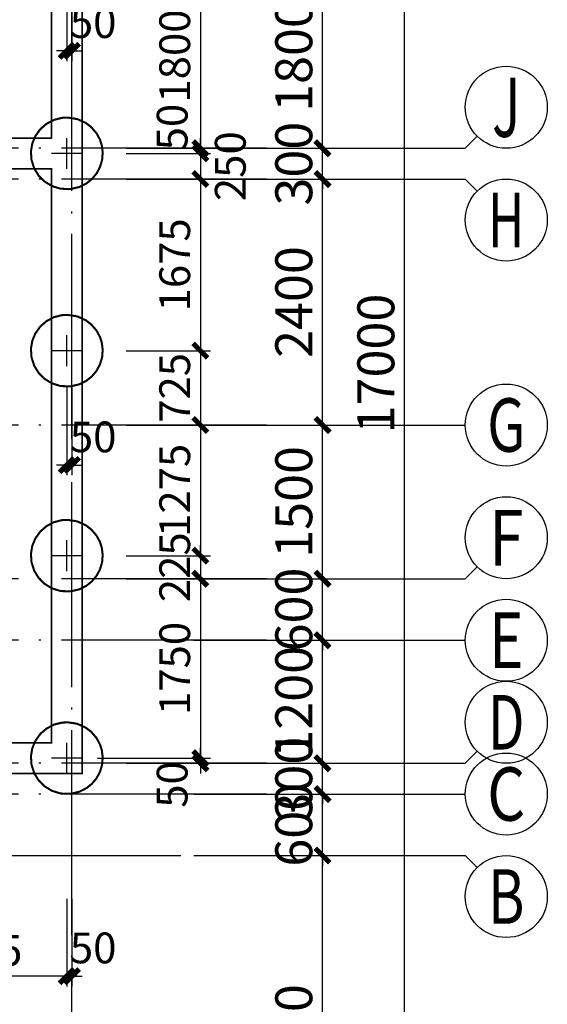
# Model space of a CAD drawing. Extents: x 135506 to 565460, y 34986 to 287952.
# Drawn here: x 506625 to 511769, y 165976 to 175582 of the extents above; entities that cross this region are included whole.
import ezdxf
from ezdxf.enums import TextEntityAlignment as Align

# ---------------------------------------------------------------- set-up
doc = ezdxf.new("R2010")
doc.units = 0
doc.header["$LTSCALE"] = 1000
doc.header["$MEASUREMENT"] = 0
doc.linetypes.add('DOTE', pattern=[2.42, 2, -0.2, 0.02, -0.2])
doc.layers.get('0').update_dxf_attribs({"linetype": 'CONTINUOUS'})
doc.layers.get('Defpoints').update_dxf_attribs({"linetype": 'CONTINUOUS'})
for name, color, linetype in [('1507', 6, 'CONTINUOUS'), ('AXIS_TEXT', 7, 'CONTINUOUS'), ('DIM', 3, 'CONTINUOUS'), ('DOTE', 14, 'DOTE'), ('SURFACE', 6, 'CONTINUOUS'), ('WALL', 2, 'CONTINUOUS'), ('WALL_TH', 2, 'CONTINUOUS')]:
    doc.layers.add(name, color=color, linetype=linetype)
doc.styles.add('_TCH_AXIS', font='COMPLEX', dxfattribs={"bigfont": 'GBCBIG'})
doc.styles.add('TSSD_Dimension', font='tssdeng.shx', dxfattribs={"width": 0.7, "bigfont": 'Hztxt.shx'})
doc.dimstyles.new('TSSD_100_100', dxfattribs={"dimtxt": 300, "dimasz": 100, "dimexe": 100, "dimexo": 250, "dimgap": 100, "dimtad": 1, "dimdec": 0, "dimzin": 0, "dimdsep": 46, "dimtxsty": 'TSSD_Dimension', "dimblk": 'ARCHTICK', "dimblk1": 'ARCHTICK', "dimblk2": 'ARCHTICK', "dimcen": 0, "dimdle": 100, "dimclrt": 7, "dimadec": 0, "dimazin": 0, "dimtfac": 1, "dimtdec": 0, "dimtix": 1, "dimtmove": 2, "dimatfit": 3, "dimfxl": 1, "dimtolj": 1, "dimtzin": 0, "dimarcsym": 0})

# ---------------------------------------------------------------- blocks, each defined once
blk = doc.blocks.new('_ArchTick')
at = {"color": 0, "linetype": 'ByBlock', "const_width": 0.5}
blk.add_lwpolyline([(-0.707, -0.707), (0.707, 0.707)], dxfattribs=at)
blk = doc.blocks.new('*D2160')
at = {"layer": 'Defpoints', "color": 0, "transparency": 16777216}
for p in [(508404.3, 180727.7), (510377.1, 180727.7), (508404.3, 163727.7)]:
    blk.add_point(p, dxfattribs=at)
at = {"layer": 'DIM', "color": 0, "lineweight": -2, "transparency": 16777216}
for p, q in [((510377.1, 163627.7), (510377.1, 180827.7)), ((508654.3, 180727.7), (510477.1, 180727.7)), ((508654.3, 163727.7), (510477.1, 163727.7))]:
    blk.add_line(p, q, dxfattribs=at)
at = {"layer": 'DIM', "color": 0, "lineweight": -2, "transparency": 16777216, "xscale": 100, "yscale": 100, "zscale": 100}
for p, rotation in [((510377.1, 180727.7), 90), ((510377.1, 163727.7), 270)]:
    blk.add_blockref('_ArchTick', p, dxfattribs=dict(at, rotation=rotation))
at = {"layer": 'DIM', "color": 7, "transparency": 16777216, "insert": (510097.1, 172227.7), "char_height": 360, "attachment_point": 5, "rotation": 90, "style": 'TSSD_Dimension'}
blk.add_mtext('\\A1;17000', dxfattribs=at)
blk = doc.blocks.new('*D2162')
at = {"layer": 'Defpoints', "color": 0, "transparency": 16777216}
for p in [(508412.6, 167427.7), (509577.1, 167427.7), (508412.6, 163827.7)]:
    blk.add_point(p, dxfattribs=at)
at = {"layer": 'DIM', "color": 0, "lineweight": -2, "transparency": 16777216}
for p, q in [((509577.1, 163727.7), (509577.1, 167527.7)), ((508662.6, 167427.7), (509677.1, 167427.7)), ((508662.6, 163827.7), (509677.1, 163827.7))]:
    blk.add_line(p, q, dxfattribs=at)
at = {"layer": 'DIM', "color": 0, "lineweight": -2, "transparency": 16777216, "xscale": 100, "yscale": 100, "zscale": 100}
for p, rotation in [((509577.1, 167427.7), 90), ((509577.1, 163827.7), 270)]:
    blk.add_blockref('_ArchTick', p, dxfattribs=dict(at, rotation=rotation))
at = {"layer": 'DIM', "color": 7, "transparency": 16777216, "insert": (509297.1, 165627.7), "char_height": 360, "attachment_point": 5, "rotation": 90, "style": 'TSSD_Dimension'}
blk.add_mtext('\\A1;3600', dxfattribs=at)
blk = doc.blocks.new('*D2163')
at = {"layer": 'Defpoints', "color": 0, "transparency": 16777216}
for p in [(508412.6, 168027.7), (509577.1, 168027.7), (508412.6, 167427.7)]:
    blk.add_point(p, dxfattribs=at)
at = {"layer": 'DIM', "color": 0, "lineweight": -2, "transparency": 16777216}
for p, q in [((509577.1, 168027.7), (509577.1, 168127.7)), ((508662.6, 168027.7), (509677.1, 168027.7)), ((509577.1, 167427.7), (509577.1, 168027.7)), ((508662.6, 167427.7), (509677.1, 167427.7)), ((509577.1, 167427.7), (509577.1, 167327.7))]:
    blk.add_line(p, q, dxfattribs=at)
at = {"layer": 'DIM', "color": 0, "lineweight": -2, "transparency": 16777216, "xscale": 100, "yscale": 100, "zscale": 100}
for p, rotation in [((509577.1, 168027.7), 270), ((509577.1, 167427.7), 90)]:
    blk.add_blockref('_ArchTick', p, dxfattribs=dict(at, rotation=rotation))
at = {"layer": 'DIM', "color": 7, "transparency": 16777216, "insert": (509297.1, 167727.7), "char_height": 360, "attachment_point": 5, "rotation": 90, "style": 'TSSD_Dimension'}
blk.add_mtext('\\A1;600', dxfattribs=at)
blk = doc.blocks.new('*D2164')
at = {"layer": 'Defpoints', "color": 0, "transparency": 16777216}
for p in [(508412.6, 168327.7), (509577.1, 168327.7), (508412.6, 168027.7)]:
    blk.add_point(p, dxfattribs=at)
at = {"layer": 'DIM', "color": 0, "lineweight": -2, "transparency": 16777216}
for p, q in [((509577.1, 168327.7), (509577.1, 168427.7)), ((508662.6, 168327.7), (509677.1, 168327.7)), ((509577.1, 168027.7), (509577.1, 168327.7)), ((508662.6, 168027.7), (509677.1, 168027.7)), ((509577.1, 168027.7), (509577.1, 167927.7))]:
    blk.add_line(p, q, dxfattribs=at)
at = {"layer": 'DIM', "color": 0, "lineweight": -2, "transparency": 16777216, "xscale": 100, "yscale": 100, "zscale": 100}
for p, rotation in [((509577.1, 168327.7), 270), ((509577.1, 168027.7), 90)]:
    blk.add_blockref('_ArchTick', p, dxfattribs=dict(at, rotation=rotation))
at = {"layer": 'DIM', "color": 7, "transparency": 16777216, "insert": (509297.1, 168177.7), "char_height": 360, "attachment_point": 5, "rotation": 90, "style": 'TSSD_Dimension'}
blk.add_mtext('\\A1;300', dxfattribs=at)
blk = doc.blocks.new('*D2165')
at = {"layer": 'Defpoints', "color": 0, "transparency": 16777216}
for p in [(508412.6, 169527.7), (509577.1, 169527.7), (508412.6, 168327.7)]:
    blk.add_point(p, dxfattribs=at)
at = {"layer": 'DIM', "color": 0, "lineweight": -2, "transparency": 16777216}
for p, q in [((509577.1, 168227.7), (509577.1, 169627.7)), ((508662.6, 169527.7), (509677.1, 169527.7)), ((508662.6, 168327.7), (509677.1, 168327.7))]:
    blk.add_line(p, q, dxfattribs=at)
at = {"layer": 'DIM', "color": 0, "lineweight": -2, "transparency": 16777216, "xscale": 100, "yscale": 100, "zscale": 100}
for p, rotation in [((509577.1, 169527.7), 90), ((509577.1, 168327.7), 270)]:
    blk.add_blockref('_ArchTick', p, dxfattribs=dict(at, rotation=rotation))
at = {"layer": 'DIM', "color": 7, "transparency": 16777216, "insert": (509297.1, 168927.7), "char_height": 360, "attachment_point": 5, "rotation": 90, "style": 'TSSD_Dimension'}
blk.add_mtext('\\A1;1200', dxfattribs=at)
blk = doc.blocks.new('*D2166')
at = {"layer": 'Defpoints', "color": 0, "transparency": 16777216}
for p in [(508412.6, 170127.7), (509577.1, 170127.7), (508412.6, 169527.7)]:
    blk.add_point(p, dxfattribs=at)
at = {"layer": 'DIM', "color": 0, "lineweight": -2, "transparency": 16777216}
for p, q in [((509577.1, 170127.7), (509577.1, 170227.7)), ((508662.6, 170127.7), (509677.1, 170127.7)), ((509577.1, 169527.7), (509577.1, 170127.7)), ((508662.6, 169527.7), (509677.1, 169527.7)), ((509577.1, 169527.7), (509577.1, 169427.7))]:
    blk.add_line(p, q, dxfattribs=at)
at = {"layer": 'DIM', "color": 0, "lineweight": -2, "transparency": 16777216, "xscale": 100, "yscale": 100, "zscale": 100}
for p, rotation in [((509577.1, 170127.7), 270), ((509577.1, 169527.7), 90)]:
    blk.add_blockref('_ArchTick', p, dxfattribs=dict(at, rotation=rotation))
at = {"layer": 'DIM', "color": 7, "transparency": 16777216, "insert": (509297.1, 169827.7), "char_height": 360, "attachment_point": 5, "rotation": 90, "style": 'TSSD_Dimension'}
blk.add_mtext('\\A1;600', dxfattribs=at)
blk = doc.blocks.new('*D2167')
at = {"layer": 'Defpoints', "color": 0, "transparency": 16777216}
for p in [(508412.6, 171627.7), (509577.1, 171627.7), (508412.6, 170127.7)]:
    blk.add_point(p, dxfattribs=at)
at = {"layer": 'DIM', "color": 0, "lineweight": -2, "transparency": 16777216}
for p, q in [((509577.1, 170027.7), (509577.1, 171727.7)), ((508662.6, 171627.7), (509677.1, 171627.7)), ((508662.6, 170127.7), (509677.1, 170127.7))]:
    blk.add_line(p, q, dxfattribs=at)
at = {"layer": 'DIM', "color": 0, "lineweight": -2, "transparency": 16777216, "xscale": 100, "yscale": 100, "zscale": 100}
for p, rotation in [((509577.1, 171627.7), 90), ((509577.1, 170127.7), 270)]:
    blk.add_blockref('_ArchTick', p, dxfattribs=dict(at, rotation=rotation))
at = {"layer": 'DIM', "color": 7, "transparency": 16777216, "insert": (509297.1, 170877.7), "char_height": 360, "attachment_point": 5, "rotation": 90, "style": 'TSSD_Dimension'}
blk.add_mtext('\\A1;1500', dxfattribs=at)
blk = doc.blocks.new('*D2168')
at = {"layer": 'Defpoints', "color": 0, "transparency": 16777216}
for p in [(508412.6, 174027.7), (509577.1, 174027.7), (508412.6, 171627.7)]:
    blk.add_point(p, dxfattribs=at)
at = {"layer": 'DIM', "color": 0, "lineweight": -2, "transparency": 16777216}
for p, q in [((509577.1, 171527.7), (509577.1, 174127.7)), ((508662.6, 174027.7), (509677.1, 174027.7)), ((508662.6, 171627.7), (509677.1, 171627.7))]:
    blk.add_line(p, q, dxfattribs=at)
at = {"layer": 'DIM', "color": 0, "lineweight": -2, "transparency": 16777216, "xscale": 100, "yscale": 100, "zscale": 100}
for p, rotation in [((509577.1, 174027.7), 90), ((509577.1, 171627.7), 270)]:
    blk.add_blockref('_ArchTick', p, dxfattribs=dict(at, rotation=rotation))
at = {"layer": 'DIM', "color": 7, "transparency": 16777216, "insert": (509297.1, 172827.7), "char_height": 360, "attachment_point": 5, "rotation": 90, "style": 'TSSD_Dimension'}
blk.add_mtext('\\A1;2400', dxfattribs=at)
blk = doc.blocks.new('*D2169')
at = {"layer": 'Defpoints', "color": 0, "transparency": 16777216}
for p in [(508412.6, 174327.7), (509577.1, 174327.7), (508412.6, 174027.7)]:
    blk.add_point(p, dxfattribs=at)
at = {"layer": 'DIM', "color": 0, "lineweight": -2, "transparency": 16777216}
for p, q in [((509577.1, 174327.7), (509577.1, 174427.7)), ((508662.6, 174327.7), (509677.1, 174327.7)), ((509577.1, 174027.7), (509577.1, 174327.7)), ((508662.6, 174027.7), (509677.1, 174027.7)), ((509577.1, 174027.7), (509577.1, 173927.7))]:
    blk.add_line(p, q, dxfattribs=at)
at = {"layer": 'DIM', "color": 0, "lineweight": -2, "transparency": 16777216, "xscale": 100, "yscale": 100, "zscale": 100}
for p, rotation in [((509577.1, 174327.7), 270), ((509577.1, 174027.7), 90)]:
    blk.add_blockref('_ArchTick', p, dxfattribs=dict(at, rotation=rotation))
at = {"layer": 'DIM', "color": 7, "transparency": 16777216, "insert": (509297.1, 174177.7), "char_height": 360, "attachment_point": 5, "rotation": 90, "style": 'TSSD_Dimension'}
blk.add_mtext('\\A1;300', dxfattribs=at)
blk = doc.blocks.new('*D2170')
at = {"layer": 'Defpoints', "color": 0, "transparency": 16777216}
for p in [(508412.6, 176127.7), (509577.1, 176127.7), (508412.6, 174327.7)]:
    blk.add_point(p, dxfattribs=at)
at = {"layer": 'DIM', "color": 0, "lineweight": -2, "transparency": 16777216}
for p, q in [((509577.1, 174227.7), (509577.1, 176227.7)), ((508662.6, 176127.7), (509677.1, 176127.7)), ((508662.6, 174327.7), (509677.1, 174327.7))]:
    blk.add_line(p, q, dxfattribs=at)
at = {"layer": 'DIM', "color": 0, "lineweight": -2, "transparency": 16777216, "xscale": 100, "yscale": 100, "zscale": 100}
for p, rotation in [((509577.1, 176127.7), 90), ((509577.1, 174327.7), 270)]:
    blk.add_blockref('_ArchTick', p, dxfattribs=dict(at, rotation=rotation))
at = {"layer": 'DIM', "color": 7, "transparency": 16777216, "insert": (509297.1, 175227.7), "char_height": 360, "attachment_point": 5, "rotation": 90, "style": 'TSSD_Dimension'}
blk.add_mtext('\\A1;1800', dxfattribs=at)
blk = doc.blocks.new('灌注桩11')
at = {"color": 6, "const_width": 20, "elevation": 487890}
blk.add_lwpolyline([(-46529.9, 39755.4), (-46625.4, 39740.1), (-46707.9, 39702.5), (-46758.8, 39663.9), (-46812, 39602.6), (-46846.2, 39539.3), (-46864, 39483.2), (-46872.6, 39415.2), (-46867, 39342.2), (-46846.5, 39272.5), (-46811.9, 39208.3), (-46767.7, 39155.5), (-46715.9, 39113.6), (-46646, 39077.9), (-46559.1, 39057.4), (-46462, 39060.8), (-46378.1, 39086.8), (-46305.3, 39131.3), (-46248.8, 39187.7), (-46205, 39258.8), (-46178.1, 39344.9), (-46173.3, 39425), (-46186.3, 39501.8), (-46215.5, 39573), (-46262.9, 39639.9), (-46324, 39693.5), (-46399.6, 39733.1), (-46474.8, 39752.2), (-46541.1, 39755)], dxfattribs=at)
blk.add_circle((-46522.8, 39405.5, 487890), 350)
at = {"layer": '1507'}
for p, q in [((-46522.8, 39255.5, 487890), (-46522.8, 39555.5, 487890)), ((-46672.8, 39405.5, 487890), (-46372.8, 39405.5, 487890))]:
    blk.add_line(p, q, dxfattribs=at)
blk = doc.blocks.new('*D2319')
at = {"layer": 'Defpoints', "color": 0, "transparency": 16777216}
for p in [(507414.4, 174327.7), (507414.4, 174277.7), (508386.5, 174277.7)]:
    blk.add_point(p, dxfattribs=at)
at = {"layer": 'DIM', "color": 0, "lineweight": -2, "transparency": 16777216}
for p, q in [((508386.5, 174327.7), (508386.5, 174427.7)), ((507664.4, 174327.7), (508486.5, 174327.7)), ((507664.4, 174277.7), (508486.5, 174277.7)), ((508386.5, 174327.7), (508386.5, 174277.7)), ((508386.5, 174277.7), (508386.5, 174177.7))]:
    blk.add_line(p, q, dxfattribs=at)
at = {"layer": 'DIM', "color": 0, "lineweight": -2, "transparency": 16777216, "xscale": 100, "yscale": 100, "zscale": 100}
for p, rotation in [((508386.5, 174327.7), 270), ((508386.5, 174277.7), 90)]:
    blk.add_blockref('_ArchTick', p, dxfattribs=dict(at, rotation=rotation))
at = {"layer": 'DIM', "color": 7, "transparency": 16777216, "insert": (508111.5, 174534.6), "char_height": 300, "attachment_point": 5, "rotation": 90, "style": 'TSSD_Dimension'}
blk.add_mtext('\\A1;50', dxfattribs=at)
blk = doc.blocks.new('*D2320')
at = {"layer": 'Defpoints', "color": 0, "transparency": 16777216}
for p in [(507414.4, 172352.7), (507414.4, 171627.7), (508386.5, 171627.7)]:
    blk.add_point(p, dxfattribs=at)
at = {"layer": 'DIM', "color": 0, "lineweight": -2, "transparency": 16777216}
for p, q in [((508386.5, 172452.7), (508386.5, 171527.7)), ((507664.4, 172352.7), (508486.5, 172352.7)), ((507664.4, 171627.7), (508486.5, 171627.7))]:
    blk.add_line(p, q, dxfattribs=at)
at = {"layer": 'DIM', "color": 0, "lineweight": -2, "transparency": 16777216, "xscale": 100, "yscale": 100, "zscale": 100}
for p, rotation in [((508386.5, 172352.7), 90), ((508386.5, 171627.7), 270)]:
    blk.add_blockref('_ArchTick', p, dxfattribs=dict(at, rotation=rotation))
at = {"layer": 'DIM', "color": 7, "transparency": 16777216, "insert": (508136.5, 171990.2), "char_height": 300, "attachment_point": 5, "rotation": 90, "style": 'TSSD_Dimension'}
blk.add_mtext('\\A1;725', dxfattribs=at)
blk = doc.blocks.new('*D2321')
at = {"layer": 'Defpoints', "color": 0, "transparency": 16777216}
for p in [(507414.4, 170352.7), (507414.4, 170127.7), (508386.5, 170127.7)]:
    blk.add_point(p, dxfattribs=at)
at = {"layer": 'DIM', "color": 0, "lineweight": -2, "transparency": 16777216}
for p, q in [((508386.5, 170352.7), (508386.5, 170452.7)), ((507664.4, 170352.7), (508486.5, 170352.7)), ((508386.5, 170352.7), (508386.5, 170127.7)), ((507664.4, 170127.7), (508486.5, 170127.7)), ((508386.5, 170127.7), (508386.5, 170027.7))]:
    blk.add_line(p, q, dxfattribs=at)
at = {"layer": 'DIM', "color": 0, "lineweight": -2, "transparency": 16777216, "xscale": 100, "yscale": 100, "zscale": 100}
for p, rotation in [((508386.5, 170352.7), 270), ((508386.5, 170127.7), 90)]:
    blk.add_blockref('_ArchTick', p, dxfattribs=dict(at, rotation=rotation))
at = {"layer": 'DIM', "color": 7, "transparency": 16777216, "insert": (508136.5, 170240.2), "char_height": 300, "attachment_point": 5, "rotation": 90, "style": 'TSSD_Dimension'}
blk.add_mtext('\\A1;225', dxfattribs=at)
blk = doc.blocks.new('*D2333')
at = {"layer": 'Defpoints', "color": 0, "transparency": 16777216}
for p in [(507414.4, 176127.7), (507414.4, 174327.7), (508386.5, 174327.7)]:
    blk.add_point(p, dxfattribs=at)
at = {"layer": 'DIM', "color": 0, "lineweight": -2, "transparency": 16777216}
for p, q in [((508386.5, 176227.7), (508386.5, 174227.7)), ((507664.4, 176127.7), (508486.5, 176127.7)), ((507664.4, 174327.7), (508486.5, 174327.7))]:
    blk.add_line(p, q, dxfattribs=at)
at = {"layer": 'DIM', "color": 0, "lineweight": -2, "transparency": 16777216, "xscale": 100, "yscale": 100, "zscale": 100}
for p, rotation in [((508386.5, 176127.7), 90), ((508386.5, 174327.7), 270)]:
    blk.add_blockref('_ArchTick', p, dxfattribs=dict(at, rotation=rotation))
at = {"layer": 'DIM', "color": 7, "transparency": 16777216, "insert": (508136.5, 175227.7), "char_height": 300, "attachment_point": 5, "rotation": 90, "style": 'TSSD_Dimension'}
blk.add_mtext('\\A1;1800', dxfattribs=at)
blk = doc.blocks.new('*D2334')
at = {"layer": 'Defpoints', "color": 0, "transparency": 16777216}
for p in [(507134.5, 168377.7), (507414.4, 168327.7), (508386.5, 168327.7)]:
    blk.add_point(p, dxfattribs=at)
at = {"layer": 'DIM', "color": 0, "lineweight": -2, "transparency": 16777216}
for p, q in [((508386.5, 168377.7), (508386.5, 168477.7)), ((507384.5, 168377.7), (508486.5, 168377.7)), ((507664.4, 168327.7), (508486.5, 168327.7)), ((508386.5, 168377.7), (508386.5, 168327.7)), ((508386.5, 168327.7), (508386.5, 168227.7))]:
    blk.add_line(p, q, dxfattribs=at)
at = {"layer": 'DIM', "color": 0, "lineweight": -2, "transparency": 16777216, "xscale": 100, "yscale": 100, "zscale": 100}
for p, rotation in [((508386.5, 168377.7), 270), ((508386.5, 168327.7), 90)]:
    blk.add_blockref('_ArchTick', p, dxfattribs=dict(at, rotation=rotation))
at = {"layer": 'DIM', "color": 7, "transparency": 16777216, "insert": (508111.5, 168120.9), "char_height": 300, "attachment_point": 5, "rotation": 90, "style": 'TSSD_Dimension'}
blk.add_mtext('\\A1;50', dxfattribs=at)
blk = doc.blocks.new('*D2335')
at = {"layer": 'Defpoints', "color": 0, "transparency": 16777216}
for p in [(507414.4, 170127.7), (507134.5, 168377.7), (508386.5, 168377.7)]:
    blk.add_point(p, dxfattribs=at)
at = {"layer": 'DIM', "color": 0, "lineweight": -2, "transparency": 16777216}
for p, q in [((508386.5, 170227.7), (508386.5, 168277.7)), ((507664.4, 170127.7), (508486.5, 170127.7)), ((507384.5, 168377.7), (508486.5, 168377.7))]:
    blk.add_line(p, q, dxfattribs=at)
at = {"layer": 'DIM', "color": 0, "lineweight": -2, "transparency": 16777216, "xscale": 100, "yscale": 100, "zscale": 100}
for p, rotation in [((508386.5, 170127.7), 90), ((508386.5, 168377.7), 270)]:
    blk.add_blockref('_ArchTick', p, dxfattribs=dict(at, rotation=rotation))
at = {"layer": 'DIM', "color": 7, "transparency": 16777216, "insert": (508136.5, 169252.7), "char_height": 300, "attachment_point": 5, "rotation": 90, "style": 'TSSD_Dimension'}
blk.add_mtext('\\A1;1750', dxfattribs=at)
blk = doc.blocks.new('*D2336')
at = {"layer": 'Defpoints', "color": 0, "transparency": 16777216}
for p in [(507414.4, 171627.7), (507414.4, 170352.7), (508386.5, 170352.7)]:
    blk.add_point(p, dxfattribs=at)
at = {"layer": 'DIM', "color": 0, "lineweight": -2, "transparency": 16777216}
for p, q in [((508386.5, 171727.7), (508386.5, 170252.7)), ((507664.4, 171627.7), (508486.5, 171627.7)), ((507664.4, 170352.7), (508486.5, 170352.7))]:
    blk.add_line(p, q, dxfattribs=at)
at = {"layer": 'DIM', "color": 0, "lineweight": -2, "transparency": 16777216, "xscale": 100, "yscale": 100, "zscale": 100}
for p, rotation in [((508386.5, 171627.7), 90), ((508386.5, 170352.7), 270)]:
    blk.add_blockref('_ArchTick', p, dxfattribs=dict(at, rotation=rotation))
at = {"layer": 'DIM', "color": 7, "transparency": 16777216, "insert": (508136.5, 170990.2), "char_height": 300, "attachment_point": 5, "rotation": 90, "style": 'TSSD_Dimension'}
blk.add_mtext('\\A1;1275', dxfattribs=at)
blk = doc.blocks.new('*D2337')
at = {"layer": 'Defpoints', "color": 0, "transparency": 16777216}
for p in [(507414.4, 174027.7), (507414.4, 172352.7), (508386.5, 172352.7)]:
    blk.add_point(p, dxfattribs=at)
at = {"layer": 'DIM', "color": 0, "lineweight": -2, "transparency": 16777216}
for p, q in [((508386.5, 174127.7), (508386.5, 172252.7)), ((507664.4, 174027.7), (508486.5, 174027.7)), ((507664.4, 172352.7), (508486.5, 172352.7))]:
    blk.add_line(p, q, dxfattribs=at)
at = {"layer": 'DIM', "color": 0, "lineweight": -2, "transparency": 16777216, "xscale": 100, "yscale": 100, "zscale": 100}
for p, rotation in [((508386.5, 174027.7), 90), ((508386.5, 172352.7), 270)]:
    blk.add_blockref('_ArchTick', p, dxfattribs=dict(at, rotation=rotation))
at = {"layer": 'DIM', "color": 7, "transparency": 16777216, "insert": (508136.5, 173190.2), "char_height": 300, "attachment_point": 5, "rotation": 90, "style": 'TSSD_Dimension'}
blk.add_mtext('\\A1;1675', dxfattribs=at)
blk = doc.blocks.new('*D2339')
at = {"layer": 'Defpoints', "color": 0, "transparency": 16777216}
for p in [(505309.5, 167256.4), (507084.5, 167256.4), (505309.5, 166251.1)]:
    blk.add_point(p, dxfattribs=at)
at = {"layer": 'DIM', "color": 0, "lineweight": -2, "transparency": 16777216}
for p, q in [((505309.5, 167006.4), (505309.5, 166151.1)), ((507084.5, 167006.4), (507084.5, 166151.1)), ((507184.5, 166251.1), (505209.5, 166251.1))]:
    blk.add_line(p, q, dxfattribs=at)
at = {"layer": 'DIM', "color": 0, "lineweight": -2, "transparency": 16777216, "xscale": 100, "yscale": 100, "zscale": 100}
for p, rotation in [((505309.5, 166251.1), 179.9999999924961), ((507084.5, 166251.1), 359.9999999924962)]:
    blk.add_blockref('_ArchTick', p, dxfattribs=dict(at, rotation=rotation))
at = {"layer": 'DIM', "color": 7, "transparency": 16777216, "insert": (506197, 166501.1), "char_height": 300, "attachment_point": 5, "rotation": 360, "style": 'TSSD_Dimension'}
blk.add_mtext('\\A1;1775', dxfattribs=at)
blk = doc.blocks.new('*D2431')
at = {"layer": 'Defpoints', "color": 0, "transparency": 16777216}
for p in [(507414.4, 174277.7), (507414.4, 174027.7), (508386.5, 174027.7)]:
    blk.add_point(p, dxfattribs=at)
at = {"layer": 'DIM', "color": 0, "lineweight": -2, "transparency": 16777216}
for p, q in [((508386.5, 174377.7), (508386.5, 173927.7)), ((507664.4, 174277.7), (508486.5, 174277.7)), ((507664.4, 174027.7), (508486.5, 174027.7))]:
    blk.add_line(p, q, dxfattribs=at)
at = {"layer": 'DIM', "color": 0, "lineweight": -2, "transparency": 16777216, "xscale": 100, "yscale": 100, "zscale": 100}
for p, rotation in [((508386.5, 174277.7), 90), ((508386.5, 174027.7), 270)]:
    blk.add_blockref('_ArchTick', p, dxfattribs=dict(at, rotation=rotation))
at = {"layer": 'DIM', "color": 7, "transparency": 16777216, "insert": (508678.2, 174152.7), "char_height": 300, "attachment_point": 5, "rotation": 90, "style": 'TSSD_Dimension'}
blk.add_mtext('\\A1;250', dxfattribs=at)
blk = doc.blocks.new('*D2432')
at = {"layer": 'Defpoints', "color": 0, "transparency": 16777216}
for p in [(507084.5, 167256.4), (507134.5, 167256.4), (507084.5, 166251.1)]:
    blk.add_point(p, dxfattribs=at)
at = {"layer": 'DIM', "color": 0, "lineweight": -2, "transparency": 16777216}
for p, q in [((507084.5, 167006.4), (507084.5, 166151.1)), ((507134.5, 167006.4), (507134.5, 166151.1)), ((507084.5, 166251.1), (506984.5, 166251.1)), ((507134.5, 166251.1), (507084.5, 166251.1)), ((507134.5, 166251.1), (507234.5, 166251.1))]:
    blk.add_line(p, q, dxfattribs=at)
at = {"layer": 'DIM', "color": 0, "lineweight": -2, "transparency": 16777216, "xscale": 100, "yscale": 100, "zscale": 100}
for p, rotation in [((507084.5, 166251.1), 359.9999999924962), ((507134.5, 166251.1), 179.9999999924961)]:
    blk.add_blockref('_ArchTick', p, dxfattribs=dict(at, rotation=rotation))
at = {"layer": 'DIM', "color": 7, "transparency": 16777216, "insert": (507341.4, 166526.1), "char_height": 300, "attachment_point": 5, "rotation": 360, "style": 'TSSD_Dimension'}
blk.add_mtext('\\A1;50', dxfattribs=at)
blk = doc.blocks.new('A$C52D05923')
at = {"layer": 'WALL', "color": 8}
for p, q in [((62100, -6300), (62100, -2400)), ((62400, -6600), (62400, -2400)), ((58500, -6300), (62100, -6300)), ((58800, -6600), (62100, -6600)), ((62100, -12200), (62100, -6600)), ((62400, -12500), (62400, -6600)), ((58800, -12200), (62100, -12200)), ((58800, -12500), (62400, -12500))]:
    blk.add_line(p, q, dxfattribs=at)
at = {"layer": 'WALL_TH', "color": 8, "const_width": 15}
for points in [[(55400, -10500), (55400, -9300), (55700, -9300), (55700, -10800), (55700, -13100), (58500, -13100), (58500, -12200), (58500, -8500), (58800, -8500), (58800, -12200), (62100, -12200), (62100, -6600), (58800, -6600), (58800, -7300), (58500, -7300), (58500, -6300), (62100, -6300), (62100, -2400)], [(62400, -2400), (62400, -6600), (62400, -12500), (58800, -12500), (58800, -13400), (55700, -13400), (54200, -13400), (54200, -17000), (53250, -17000), (53250, -16700), (53900, -16700), (53900, -13400), (53900, -12400), (54200, -12400), (54200, -13150), (55400, -13150), (55400, -10800)]]:
    blk.add_lwpolyline(points, dxfattribs=at)
blk = doc.blocks.new('*D2480')
at = {"layer": 'Defpoints', "color": 0, "transparency": 16777216}
for p in [(507084.5, 172242.4), (507134.5, 172242.4), (507084.5, 171237)]:
    blk.add_point(p, dxfattribs=at)
at = {"layer": 'DIM', "color": 0, "lineweight": -2, "transparency": 16777216}
for p, q in [((507084.5, 171992.4), (507084.5, 171137)), ((507134.5, 171992.4), (507134.5, 171137)), ((507084.5, 171237), (506984.5, 171237)), ((507134.5, 171237), (507084.5, 171237)), ((507134.5, 171237), (507234.5, 171237))]:
    blk.add_line(p, q, dxfattribs=at)
at = {"layer": 'DIM', "color": 0, "lineweight": -2, "transparency": 16777216, "xscale": 100, "yscale": 100, "zscale": 100}
for p, rotation in [((507084.5, 171237), 359.9999999924962), ((507134.5, 171237), 179.9999999924961)]:
    blk.add_blockref('_ArchTick', p, dxfattribs=dict(at, rotation=rotation))
at = {"layer": 'DIM', "color": 7, "transparency": 16777216, "insert": (507341.4, 171512), "char_height": 300, "attachment_point": 5, "rotation": 360, "style": 'TSSD_Dimension'}
blk.add_mtext('\\A1;50', dxfattribs=at)
blk = doc.blocks.new('*D2481')
at = {"layer": 'Defpoints', "color": 0, "transparency": 16777216}
for p in [(507084.5, 176284.2), (507134.5, 176284.2), (507084.5, 175278.9)]:
    blk.add_point(p, dxfattribs=at)
at = {"layer": 'DIM', "color": 0, "lineweight": -2, "transparency": 16777216}
for p, q in [((507084.5, 176034.2), (507084.5, 175178.9)), ((507134.5, 176034.2), (507134.5, 175178.9)), ((507084.5, 175278.9), (506984.5, 175278.9)), ((507134.5, 175278.9), (507084.5, 175278.9)), ((507134.5, 175278.9), (507234.5, 175278.9))]:
    blk.add_line(p, q, dxfattribs=at)
at = {"layer": 'DIM', "color": 0, "lineweight": -2, "transparency": 16777216, "xscale": 100, "yscale": 100, "zscale": 100}
for p, rotation in [((507084.5, 175278.9), 359.9999999924962), ((507134.5, 175278.9), 179.9999999924961)]:
    blk.add_blockref('_ArchTick', p, dxfattribs=dict(at, rotation=rotation))
at = {"layer": 'DIM', "color": 7, "transparency": 16777216, "insert": (507341.4, 175553.9), "char_height": 300, "attachment_point": 5, "rotation": 360, "style": 'TSSD_Dimension'}
blk.add_mtext('\\A1;50', dxfattribs=at)

msp = doc.modelspace()

# ---------------------------------------------------------------- linework, layer by layer
at = {"layer": 'DIM'}
for p, q in [((511085.699, 174444.885), (510968.542, 174327.728)), ((508321.223, 174327.728), (510968.542, 174327.728)), ((508321.223, 174027.728), (510968.542, 174027.728)), ((511085.699, 173910.571), (510968.542, 174027.728)), ((508321.223, 171627.728), (510968.542, 171627.728)), ((511085.699, 170244.885), (510968.542, 170127.728)), ((508321.223, 170127.728), (510968.542, 170127.728)), ((508321.223, 169527.728), (510968.542, 169527.728)), ((511085.699, 168444.885), (510968.542, 168327.728)), ((508321.223, 168327.728), (510968.542, 168327.728)), ((508321.223, 168027.728), (510968.542, 168027.728)), ((508321.223, 167427.728), (510968.542, 167427.728)), ((511085.699, 167310.571), (510968.542, 167427.728))]:
    msp.add_line(p, q, dxfattribs=at)
for centre in [(511368.542, 174727.728), (511368.542, 173627.728), (511368.542, 171627.728), (511368.542, 170527.728), (511368.542, 169527.728), (511368.542, 168727.728), (511368.542, 168027.728), (511368.542, 167027.728)]:
    msp.add_circle(centre, 400, dxfattribs=at)
at = {"layer": 'DOTE', "linetype": 'DOTE'}
for p, q in [((507134.549, 161811.343), (507134.549, 183340.234)), ((509032.016, 174327.728), (502724.393, 174327.728)), ((509032.016, 174027.728), (476034.549, 174027.728)), ((509032.016, 171627.728), (489156.516, 171627.728)), ((509032.016, 170127.728), (483027.225, 170127.728)), ((509032.016, 169527.728), (479194.547, 169527.728)), ((509032.016, 168327.728), (503211.058, 168327.728)), ((509032.016, 168027.728), (476034.549, 168027.728)), ((498934.549, 167427.728), (509032.016, 167427.728))]:
    msp.add_line(p, q, dxfattribs=at)

# ---------------------------------------------------------------- block references
at = {"layer": 'SURFACE'}
msp.add_blockref('A$C52D05923', (444834.55, 180727.728), dxfattribs=at)
at = {"layer": 'SURFACE', "xscale": -1}
for p in [(460561.776, 134872.248, -487890), (460561.776, 132947.248, -487890), (460561.776, 130947.248, -487890), (460561.776, 128972.248, -487890)]:
    msp.add_blockref('灌注桩11', p, dxfattribs=at)

# ---------------------------------------------------------------- texts
at = {"layer": 'AXIS_TEXT', "style": '_TCH_AXIS'}
for s, height, width, p, p2 in [('J', 577.831, 0.909091, (511230.963, 174438.812), (511506.12, 174438.812)), ('H', 532.512, 0.7, (511191.038, 173361.472), (511546.046, 173361.472)), ('G', 520.789, 0.833333, (511182.545, 171367.333), (511554.538, 171367.333)), ('F', 544.17, 0.8125, (511200.108, 170255.643), (511536.975, 170255.643)), ('E', 544.17, 0.8125, (511200.108, 169255.643), (511536.975, 169255.643)), ('D', 532.512, 0.823529, (511191.038, 168461.472), (511546.046, 168461.472)), ('B', 532.512, 0.823529, (511191.038, 166761.472), (511546.046, 166761.472))]:
    msp.add_text(s, height=height, dxfattribs=dict(at, width=width)).set_placement(p, p2, align=Align.FIT)
msp.add_text('C', height=520.789, dxfattribs=at).set_placement((511182.545, 167767.333), (511554.538, 167767.333), align=Align.FIT)

# ---------------------------------------------------------------- dimensions: what is measured, and where the dimension line sits
at = {"layer": 'DIM'}
for p1, p2, distance, picture, middle in [((508404.328, 163727.728), (508404.328, 180727.728), -1972.753, '*D2160', (510097.081, 172227.728)), ((508412.63, 174327.728), (508412.63, 176127.728), -1164.451, '*D2170', (509297.081, 175227.728)), ((508412.63, 174027.728), (508412.63, 174327.728), -1164.451, '*D2169', (509297.081, 174177.728)), ((508412.63, 171627.728), (508412.63, 174027.728), -1164.451, '*D2168', (509297.081, 172827.728)), ((508412.63, 170127.728), (508412.63, 171627.728), -1164.451, '*D2167', (509297.081, 170877.728)), ((508412.63, 169527.728), (508412.63, 170127.728), -1164.451, '*D2166', (509297.081, 169827.728)), ((508412.63, 168327.728), (508412.63, 169527.728), -1164.451, '*D2165', (509297.081, 168927.728)), ((508412.63, 168027.728), (508412.63, 168327.728), -1164.451, '*D2164', (509297.081, 168177.728)), ((508412.63, 167427.728), (508412.63, 168027.728), -1164.451, '*D2163', (509297.081, 167727.728)), ((508412.63, 163827.728), (508412.63, 167427.728), -1164.451, '*D2162', (509297.081, 165627.728))]:
    dim = msp.add_aligned_dim(p1=p1, p2=p2, distance=distance, dimstyle='TSSD_100_100', override={"dimtxt": 360}, dxfattribs=at)
    dim.commit()
    dim.dimension.update_dxf_attribs({"geometry": picture, "text_midpoint": middle})
for base, p1, p2, angle, picture, middle in [((507084.549, 175278.863), (507134.549, 176284.206), (507084.549, 176284.206), 180, '*D2481', (507341.408, 175553.863)), ((508386.549, 174277.728), (507414.409, 174327.728), (507414.409, 174277.728), 90, '*D2319', (508111.549, 174534.587)), ((508386.549, 174027.728), (507414.409, 174277.728), (507414.409, 174027.728), 90, '*D2431', (508678.215, 174152.728)), ((507084.549, 171237.013), (507134.549, 172242.356), (507084.549, 172242.356), 180, '*D2480', (507341.408, 171512.013)), ((508386.549, 168327.728), (507134.549, 168377.728), (507414.409, 168327.728), 90, '*D2334', (508111.549, 168120.869)), ((507084.549, 166251.079), (507134.549, 167256.422), (507084.549, 167256.422), 180, '*D2432', (507341.408, 166526.079))]:
    dim = msp.add_linear_dim(base=base, p1=p1, p2=p2, angle=angle, dimstyle='TSSD_100_100', dxfattribs=at)
    dim.commit()
    dim.dimension.update_dxf_attribs({"geometry": picture, "text_midpoint": middle, "dimtype": 128})
for base, p1, p2, angle, picture, middle in [((508386.549, 174327.728), (507414.409, 176127.728), (507414.409, 174327.728), 90, '*D2333', (508136.549, 175227.728)), ((508386.549, 172352.728), (507414.409, 174027.728), (507414.409, 172352.728), 90, '*D2337', (508136.549, 173190.228)), ((508386.549, 171627.728), (507414.409, 172352.728), (507414.409, 171627.728), 90, '*D2320', (508136.549, 171990.228)), ((508386.549, 170352.728), (507414.409, 171627.728), (507414.409, 170352.728), 90, '*D2336', (508136.549, 170990.228)), ((508386.549, 170127.728), (507414.409, 170352.728), (507414.409, 170127.728), 90, '*D2321', (508136.549, 170240.228)), ((508386.549, 168377.728), (507414.409, 170127.728), (507134.549, 168377.728), 90, '*D2335', (508136.549, 169252.728)), ((505309.549, 166251.079), (507084.549, 167256.422), (505309.549, 167256.422), 180, '*D2339', (506197.049, 166501.079))]:
    dim = msp.add_linear_dim(base=base, p1=p1, p2=p2, angle=angle, dimstyle='TSSD_100_100', dxfattribs=at)
    dim.commit()
    dim.dimension.update_dxf_attribs({"geometry": picture, "text_midpoint": middle})

doc.saveas('drawing.dxf')
